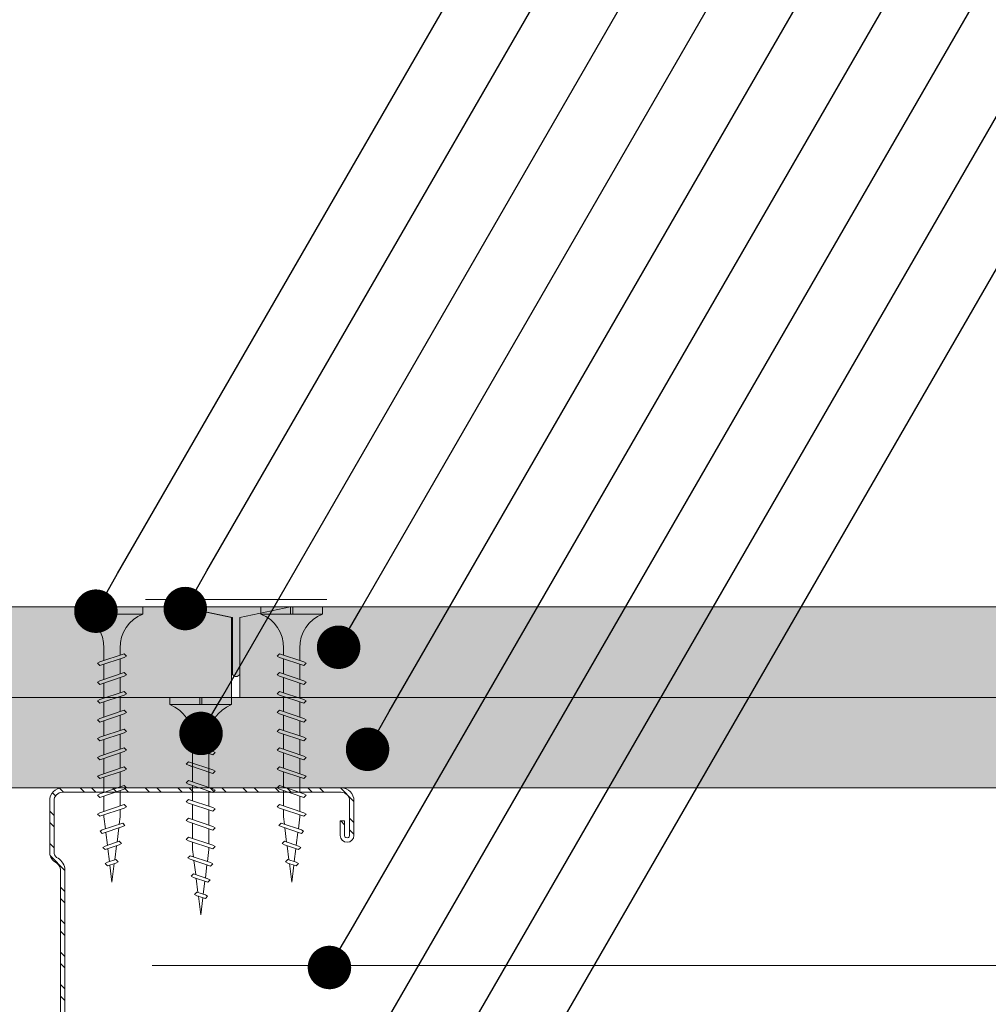
# Model space of a CAD drawing. Units: millimetres. Extents: x 305 to 19507, y 183 to 3014.
# Drawn here: x 4305 to 4439, y 782 to 918 of the extents above; entities that cross this region are included whole.
import ezdxf
from ezdxf import colors
from ezdxf.entities.mleader import LeaderData, LeaderLine
from ezdxf.math import Vec2, Vec3

# ---------------------------------------------------------------- set-up
doc = ezdxf.new("R2010")
doc.units = ezdxf.units.MM
doc.linetypes.add('DASHED2', pattern=[0.375, 0.25, -0.125])
for name, color, linetype, lineweight in [('DLS_AlçıLevha', 7, 'Continuous', 13), ('DLS_DerzBandı', 7, 'Continuous', 0), ('DLS_DERZTEK', 32, 'Continuous', 0), ('DLS_Hatch_BOARDEX', 30, 'Continuous', 0), ('DLS_Hatch_COREX', 82, 'Continuous', 0), ('DLS_Insulation', 44, 'BATTING', 0), ('DLS_Kesik', 151, 'DASHED2', 5), ('DLS_Multileader', 9, 'Continuous', 0), ('DLS_Profil_C', 130, 'Continuous', 0), ('DLS_Vida', 251, 'Continuous', 0)]:
    doc.layers.add(name, color=color, linetype=linetype, lineweight=lineweight)
doc.styles.get("Standard").update_dxf_attribs({"font": 'arial.ttf'})
doc.linetypes.add('BATTING', pattern='A,0.00254,-2.54,[134,ltypeshp.shx,S=2.54,R=0,X=-2.54,Y=0],-5.08,[134,ltypeshp.shx,S=2.54,R=180,X=2.54,Y=0],-2.54', length=10.16254)

# ---------------------------------------------------------------- blocks, each defined once
blk = doc.blocks.new('*U32')
at = {"layer": 'DLS_Hatch_COREX'}
h = blk.add_hatch(dxfattribs=at)
h.set_pattern_fill('AR-SAND', color=256, scale=0.015, style=0)
h.set_pattern_definition([(37.50000000000001, (-36.48229853623352, 0), (-0.02400046943976069, 0.7341198559940135), [0, -0.5791200000000001, 0, -0.6476999999999999, 0, -0.6191249999999999]), (7.499999999999999, (-36.48229853623352, 0), (0.674284924707004, 1.075237650852531), [0, -0.31242, 0, -0.52197, 0, -0.200025]), (327.5, (-36.95092853623352, 0), (1.186488555362187, 0.002155777017818643), [0, -0.1905, 0, -0.6858, 0, -0.89535]), (317.5, (-36.95092853623352, 0), (1.145334678708446, 0.3343939848858244), [0, -0.09524999999999999, 0, -0.4495799999999999, 0, -0.51435])])
h.paths.add_polyline_path([(43.72978810762281, 1.25), (-25.17732218481407, 1.25), (-25.87732218481407, 1.1), (-25.87732218481407, 0), (44.42978810762281, 0), (44.42978810762281, 1.1)])
at = {"layer": 'DLS_AlçıLevha'}
blk.add_lwpolyline([(43.72978810762281, 1.25), (-25.17732218481407, 1.25), (-25.87732218481407, 1.1), (-25.87732218481407, 0), (44.42978810762281, 0), (44.42978810762281, 1.1)], close=True, dxfattribs=at)
blk = doc.blocks.new('*U33')
at = {"layer": 'DLS_Hatch_BOARDEX'}
h = blk.add_hatch(dxfattribs=at)
h.set_pattern_fill('AR-SAND', color=256, scale=0.01, style=0)
h.set_pattern_definition([(37.50000000000001, (-5.574922954854991, 0), (-0.01600031295984046, 0.4894132373293424), [0, -0.38608, 0, -0.4318, 0, -0.41275]), (7.499999999999999, (-5.574922954854991, 0), (0.4495232831380027, 0.7168251005683542), [0, -0.20828, 0, -0.34798, 0, -0.13335]), (327.5, (-5.887342954854994, 0), (0.790992370241458, 0.001437184678545762), [0, -0.127, 0, -0.4572, 0, -0.5969]), (317.5, (-5.887342954854994, 0), (0.7635564524722972, 0.2229293232572163), [0, -0.0635, 0, -0.29972, 0, -0.3429])])
h.paths.add_polyline_path([(77.17593110848868, 1.25), (-27.71608960430141, 1.25), (-28.41608960430141, 1.1), (-28.41608960430141, 0), (77.87593110848869, 0), (77.87593110848869, 1.1)])
at = {"layer": 'DLS_AlçıLevha'}
blk.add_lwpolyline([(77.17593110848868, 1.25), (-27.71608960430141, 1.25), (-28.41608960430141, 1.1), (-28.41608960430141, 0), (77.87593110848869, 0), (77.87593110848869, 1.1)], close=True, dxfattribs=at)
blk = doc.blocks.new('*U34')
at = {"layer": 'DLS_Hatch_COREX'}
h = blk.add_hatch(dxfattribs=at)
h.set_pattern_fill('AR-SAND', color=256, scale=0.015, style=0)
h.set_pattern_definition([(37.50000000000001, (-32.87645868586078, 0), (-0.02400046943976069, 0.7341198559940135), [0, -0.5791200000000001, 0, -0.6476999999999999, 0, -0.6191249999999999]), (7.499999999999999, (-32.87645868586078, 0), (0.674284924707004, 1.075237650852531), [0, -0.31242, 0, -0.52197, 0, -0.200025]), (327.5, (-33.34508868586078, 0), (1.186488555362187, 0.002155777017818643), [0, -0.1905, 0, -0.6858, 0, -0.89535]), (317.5, (-33.34508868586078, 0), (1.145334678708446, 0.3343939848858244), [0, -0.09524999999999999, 0, -0.4495799999999999, 0, -0.51435])])
h.paths.add_polyline_path([(43.72978810762281, 1.25), (-21.57148233444133, 1.25), (-22.27148233444133, 1.1), (-22.27148233444133, 0), (44.42978810762281, 0), (44.42978810762281, 1.1)])
at = {"layer": 'DLS_AlçıLevha'}
blk.add_lwpolyline([(43.72978810762281, 1.25), (-21.57148233444133, 1.25), (-22.27148233444133, 1.1), (-22.27148233444133, 0), (44.42978810762281, 0), (44.42978810762281, 1.1)], close=True, dxfattribs=at)
blk = doc.blocks.new('DLS_DerzDolguAlci_DERZTEK')
at = {"layer": 'DLS_DERZTEK'}
h = blk.add_hatch(color=256, dxfattribs=at)
edge = h.paths.add_edge_path()
edge.add_line((-0.7000000000010971, 0.06569800904167522), (-1.094235813070554e-12, -0.08430199095833402))
edge.add_line((-1.094235813070554e-12, -0.08430199095833402), (-1.500000000001094, -0.08430199095833402))
edge.add_line((-1.500000000001094, -0.08430199095833402), (-0.8000000000010914, 0.06569800904166812))
edge.add_line((-0.8000000000010914, 0.06569800904166812), (-0.8000000000010914, 0.8500914752125937))
edge.add_arc((-0.7500000000001563, 0.8178157437705948), 0.05951237552147903, 32.842834317243614, 147.1571656838038, ccw=False)
edge.add_line((-0.6999999999998181, 0.8500914752135031), (-0.7000000000010971, 0.06569800904167522))
at = {"layer": 'DLS_DerzBandı'}
blk.add_line((0.4999999999989058, -0.1843019909583354), (-2.000000000001094, -0.1843019909583354), dxfattribs=at)
at = {"layer": 'DLS_DERZTEK'}
blk.add_lwpolyline([(-0.7000000000010971, 0.06569800904167522), (-1.094235813070554e-12, -0.08430199095833402), (-1.500000000001094, -0.08430199095833402), (-0.8000000000010914, 0.06569800904166812), (-0.8000000000010914, 0.8500914752125937, -0.5447328815735041), (-0.6999999999998181, 0.8500914752135031)], format="xyb", close=True, dxfattribs=at)
blk = doc.blocks.new('DLS_Profil_Boardex_DC50')
h = blk.add_hatch()
h.set_pattern_fill('STEEL', color=256, scale=0.1)
h.set_pattern_definition([(44.99999999999999, (-138.2552513675889, 426.2173316168163), (-0.2245064030267289, 0.2245064030267289), []), (44.99999999999999, (-138.2552513675889, 426.3760816168162), (-0.2245064030267289, 0.2245064030267289), [])])
edge = h.paths.add_edge_path()
edge.add_line((1.995000000000061, -3.889999999999695), (1.795000000000016, -3.88999999999924))
edge.add_arc((1.795000000000016, -3.98499999999904), 0.0949999999997998, 89.99999999999999, 270)
edge.add_line((1.795000000000016, -4.07999999999884), (2.274999999999579, -4.079999999999636))
edge.add_arc((2.274999999999352, -3.904999999999021), 0.1750000000006137, -89.99999999994046, 2.604238173182328e-11)
edge.add_line((2.449999999999932, -3.904999999998942), (2.449999999999251, -0.05499999999949257))
edge.add_arc((2.275000000000034, -0.05499999999885574), 0.1749999999992267, -2.084535538231189e-10, 89.99999999994046)
edge.add_line((2.275000000000205, 0.1200000000004025), (1.567132034355951, 0.120000000000971))
edge.add_arc((1.562419144027331, -0.03495025777213101), 0.155021913674165, 88.25785702401515, 146.8130254596662)
edge.add_arc((1.297276078859682, 0.1179664265189473), 0.1515502080657807, -77.51496707334587, -26.6862427302255, ccw=False)
edge.add_line((1.330038896017186, -0.02999999999965297), (-1.326445472056318, -0.02999999999982291))
edge.add_arc((-1.2655273653466, 0.154517001574348), 0.1943129938913376, 208.6108948453477, 251.7294108308437, ccw=False)
edge.add_arc((-1.567478270800905, -0.05667929499778523), 0.1766796342559115, 41.9677419490455, 89.88771824332794)
edge.add_line((-1.567132034356064, 0.1200000000006298), (-2.274999999999863, 0.1200000000008574))
edge.add_arc((-2.27499999999992, -0.05499999999925365), 0.1750000000001135, 89.9999999999851, 180.0000000000409)
edge.add_line((-2.450000000000045, -0.05499999999938154), (-2.450000000000728, -5.004999999999773))
edge.add_arc((-2.275000000001057, -5.004999999999683), 0.174999999999636, 180.0000000000298, 270.0000000004019)
edge.add_line((-2.274999999999864, -5.179999999999325), (-1.795000000000073, -5.179999999999325))
edge.add_arc((-1.795000000000073, -5.084999999999532), 0.0949999999997998, -90.00000000000001, 89.99999999999999)
edge.add_line((-1.795000000000073, -4.989999999999732), (-1.994999999999981, -4.990000000000187))
edge.add_line((-1.994999999999948, -4.990000000000187), (-1.994999999999948, -5.050000000000189))
edge.add_line((-1.994999999999948, -5.050000000000189), (-1.794999999999902, -5.049999999999734))
edge.add_arc((-1.795000000000016, -5.084999999999496), 0.03499999999976349, -90.00000000007452, 89.99999999985113, ccw=False)
edge.add_line((-1.795000000000073, -5.119999999999273), (-2.274999999999863, -5.119999999999273))
edge.add_arc((-2.275000000000887, -5.004999999999434), 0.1149999999998384, -179.99999999983015, -89.99999999947892, ccw=False)
edge.add_line((-2.390000000000725, -5.004999999999775), (-2.390000000000042, -0.05499999999938332))
edge.add_arc((-2.274999999999864, -0.05499999999925365), 0.1150000000001909, 90, 180.0000000000623, ccw=False)
edge.add_line((-2.274999999999864, 0.06000000000091177), (-1.567132034356065, 0.06000000000057055))
edge.add_arc((-1.565242207828021, -0.04541114712123573), 0.1054280863045614, 32.901974656404775, 91.02709711729591, ccw=False)
edge.add_arc((-1.322515040536416, 0.0771072095781733), 0.1674458151780694, 202.9342840980895, 266.3556442756152)
edge.add_line((-1.333158420060784, -0.08999999999983999), (1.343578643762779, -0.08999999999967005))
edge.add_arc((1.303256619696413, 0.1146465706775004), 0.2085811221437108, -78.8536465950941, -24.85302626493938)
edge.add_arc((1.567879971416119, -0.04249824522421619), 0.1025009740640076, 90.41808399927368, 137.3244829006106, ccw=False)
edge.add_line((1.567132034356234, 0.06000000000091177), (2.27500000000017, 0.06000000000040002))
edge.add_arc((2.275000000000034, -0.05499999999887706), 0.1149999999992814, -2.2089352569309995e-10, 89.99999999993202, ccw=False)
edge.add_line((2.389999999999304, -0.0549999999993247), (2.38999999999994, -3.904999999998945))
edge.add_arc((2.274999999999352, -3.904999999999013), 0.1150000000006001, -89.99999999993202, 3.399236447876319e-11, ccw=False)
edge.add_line((2.274999999999523, -4.019999999999634), (1.795000000000142, -4.019999999998781))
edge.add_arc((1.795000000000016, -3.98499999999904), 0.03499999999974075, -269.99999999992565, -89.99999999985113, ccw=False)
edge.add_line((1.795000000000016, -3.949999999999299), (1.994999999999925, -3.949999999999754))
edge.add_line((1.994999999999891, -3.949999999999754), (1.995000000000027, -3.889999999999695))
blk.add_lwpolyline([(1.995000000000061, -3.889999999999695), (1.795000000000016, -3.88999999999924, 0.9999999999999999), (1.795000000000016, -4.07999999999884), (2.274999999999523, -4.079999999999636, 0.4142135623728666), (2.449999999999932, -3.904999999998942), (2.44999999999925, -0.05499999999949523, 0.4142135623738182), (2.275000000000205, 0.1200000000004025), (1.567132034356007, 0.1200000000009709, 0.2612036048805514), (1.43268304485764, 0.04990454934821997, -0.2254914356264583), (1.330038896017186, -0.02999999999965297), (-1.326445472056321, -0.0299999999998235, -0.1903917481613162), (-1.436113175716116, 0.06146851477523541, 0.2121916438823401), (-1.567132034356064, 0.1200000000006298), (-2.274999999999864, 0.1200000000008572, 0.4142135623733994), (-2.450000000000045, -0.05499999999938154), (-2.450000000000728, -5.004999999999775, 0.4142135623749977), (-2.274999999999864, -5.179999999999325), (-1.795000000000073, -5.179999999999325, 0.9999999999999999), (-1.795000000000073, -4.989999999999732), (-1.994999999999948, -4.990000000000187), (-1.994999999999948, -5.050000000000189), (-1.794999999999902, -5.049999999999734, -1), (-1.795000000000073, -5.119999999999273), (-2.274999999999864, -5.119999999999273, -0.4142135623748208), (-2.390000000000725, -5.004999999999775), (-2.390000000000043, -0.05499999999938154, -0.414213562373431), (-2.274999999999864, 0.06000000000091177), (-1.567132034356064, 0.06000000000057071, -0.2592001311781363), (-1.47672466596407, 0.01185774639181858, 0.2840149683790776), (-1.333158420060784, -0.08999999999983999), (1.343578643762783, -0.08999999999966946, 0.240081621791175), (1.49252081344622, 0.02698158633963033, -0.2075742538808754), (1.567132034356234, 0.06000000000091177), (2.275000000000205, 0.06000000000040018, -0.4142135623738364), (2.389999999999304, -0.0549999999993247), (2.389999999999986, -3.904999999998942, -0.4142135623728518), (2.274999999999523, -4.019999999999634), (1.79500000000013, -4.019999999998781, -1), (1.795000000000016, -3.949999999999299), (1.994999999999891, -3.949999999999754)], format="xyb", close=True)
blk = doc.blocks.new('DLS_Vida_Borazan_38')
for p, q in [((0, -0.4105452345092999), (0, 0)), ((0, 0), (0.1000000000001364, -4.547473508864641e-13)), ((0.1000000000003638, -0.8499999999994543), (0.1000000000001364, -4.547473508864641e-13)), ((0.6480739251633167, -0.5935000251633937), (0.7613870605432567, -0.2565005147512238)), ((0.6977603000002546, -0.5934999999999491), (0.8110736000005545, -0.2565000999993572)), ((0.7795737267952063, -0.2250002267937816), (0.7613870605432567, -0.2565005147512238)), ((0.7795737267952063, -0.2250002267937816), (0.8110736000005545, -0.2565000999993572)), ((0.9080727999998999, -0.5934999999994943), (1.021386180515265, -0.2564999605433513)), ((0.9577591999998276, -0.5935000000008586), (1.071072499999445, -0.2565000999979929)), ((1.039572626795234, -0.2250001267943844), (1.021386180515265, -0.2564999605433513)), ((1.039572626795234, -0.2250001267943844), (1.071072499999445, -0.2565000999979929)), ((1.168072725162801, -0.593500025162939), (1.281385860543651, -0.2565005147507691)), ((1.217759099999512, -0.5935000000008586), (1.331072400000266, -0.2565000999989024)), ((1.299572526795146, -0.2250002267942364), (1.281385860543651, -0.2565005147507691)), ((1.299572526795146, -0.2250002267942364), (1.331072400000266, -0.2565000999989024)), ((1.428071600001203, -0.5935000000008586), (1.541384980514522, -0.2564999605447156)), ((1.477757999999994, -0.5935000000004038), (1.59107129999984, -0.2565000999979929)), ((1.559571426795173, -0.2250001267939297), (1.541384980514522, -0.2564999605447156)), ((1.559571426795173, -0.2250001267939297), (1.59107129999984, -0.2565000999979929)), ((1.688071525162286, -0.5935000251620295), (1.801384660543818, -0.2565005147507691)), ((1.737757899999679, -0.5935000000004038), (1.851071200000661, -0.2565000999993572)), ((1.819571326795085, -0.2250002267937816), (1.801384660543818, -0.2565005147507691)), ((1.819571326795085, -0.2250002267937816), (1.851071200000661, -0.2565000999993572)), ((1.948070400000006, -0.5934999999994943), (2.061383780515143, -0.2564999605438061)), ((1.997756799999934, -0.5935000000004038), (2.111070100000006, -0.2565000999989024)), ((2.079570299999887, -0.2249999999994543), (2.061383780515143, -0.2564999605438061)), ((2.079570200000035, -0.2250000999993063), (2.111070100000006, -0.2565000999989024)), ((2.20807032516268, -0.5935000251624842), (2.32138346054353, -0.2565005147507691)), ((2.257756699999845, -0.5934999999999491), (2.37106999999969, -0.2565000999984477)), ((2.339570126795024, -0.2250002267937816), (2.32138346054353, -0.2565005147507691)), ((2.339570126795024, -0.2250002267937816), (2.37106999999969, -0.2565000999984477)), ((2.468069200000627, -0.5935001000007105), (2.581382658940811, -0.2564999247065316)), ((2.517753762772372, -0.5935031821777557), (2.631068300653624, -0.2564995006532627)), ((2.599569099999826, -0.2250000999993063), (2.581382658940811, -0.2564999247065316)), ((2.599568900000122, -0.2250000999993063), (2.631068300653624, -0.2564995006532627)), ((2.728067625816493, -0.593499425817754), (2.84137944280701, -0.2565039363653341)), ((2.777754680516182, -0.5934997605404533), (2.891067899999143, -0.2565000999984477)), ((2.859568126795011, -0.2250002267946911), (2.84137944280701, -0.2565039363653341)), ((2.859568126795011, -0.2250002267946911), (2.891067899999143, -0.2565000999984477)), ((3.097130000001016, -0.2600519999978133), (3.078945004028355, -0.291549221751211)), ((3.097130000001016, -0.2600519999978133), (3.128629650980884, -0.2915517509763959)), ((0.5500010498685697, -0.3125), (0.742557723831851, -0.3125)), ((0.5712418442249145, -0.3125), (0.742557723831851, -0.3125)), ((0.7922441182449802, -0.3125), (1.002556646281164, -0.3125)), ((1.051323200000297, -0.3125), (1.262042800000017, -0.3125)), ((1.052243018243416, -0.3125000000004547), (1.262556523831563, -0.3125)), ((1.312242918244465, -0.3125000000004547), (1.522555446280876, -0.3125000000009095)), ((1.571322000000237, -0.3125), (1.782041599999957, -0.3125)), ((1.572241818244038, -0.3125000000004547), (1.78255532383173, -0.3125000000004547)), ((1.832241718244632, -0.3125), (2.04255424628127, -0.3124999999995453)), ((2.092240618244205, -0.3125), (2.302554123831669, -0.3125)), ((2.352240518243661, -0.3125), (2.562553107214626, -0.3125)), ((2.612238622960376, -0.3125), (2.822551250996185, -0.3125)), ((2.872238418243342, -0.3125), (2.900002600003745, -0.3125)), ((3.064966993065354, -0.3331205616900661), (2.900002600003745, -0.3125)), ((2.984537425816143, -0.5723223258155485), (3.078945004028355, -0.291549221751211)), ((3.034221204942924, -0.5723275411901341), (3.128629650980884, -0.2915517509763959)), ((3.29085367827247, -0.3613564226607195), (3.112648448271557, -0.3390807063565262)), ((3.235731274835871, -0.5252933748370197), (3.301868866451287, -0.3285966686389656)), ((3.285418341059994, -0.5252937752907201), (3.351556872879428, -0.3285939728793892)), ((3.320057599999927, -0.2970926999996664), (3.301868866451287, -0.3285966686389656)), ((3.320056500000192, -0.2970934999993915), (3.351556872879428, -0.3285939728793892)), ((3.51674196842032, -0.3895924210914927), (3.338536689271677, -0.3673167487331739)), ((3.48692672451034, -0.4782644245101437), (3.526116303691197, -0.3617126864264719)), ((3.544303300000138, -0.3302118999999948), (3.526116303691197, -0.3617126864264719)), ((3.536611423817249, -0.4782669032224476), (3.575801873531418, -0.3617122735304292)), ((3.544301999999789, -0.3302123999992546), (3.575801873531418, -0.3617122735304292)), ((3.800000000000182, -0.4249999999988177), (3.564423363992091, -0.3955526090066996)), ((0, -0.4105452345092999), (0.09999999999990905, -0.4105452345088452)), ((0.09999999999990905, -0.4105452345088452), (0, -0.4105452345088452)), ((0, -0.4105452345088452), (0.09999999999990905, -0.4105452345088452)), ((0.09999999999990905, -0.4394547654887901), (0, -0.4394547654887901)), ((0, -0.4394547654887901), (0.09999999999990905, -0.4394547654887901)), ((4.547473508864641e-13, -0.8499999999989996), (0, -0.4394547654887901)), ((0.5500010498685697, -0.5374998999996023), (0.6669034770407052, -0.5374998999996023)), ((0.5700332700766921, -0.5374999627429133), (0.6669034772523901, -0.537499899370232)), ((0.7165898490040945, -0.5374999000000571), (0.9269023545909931, -0.5374998999996023)), ((0.9758820000001833, -0.5374998999996023), (1.185939800000142, -0.5374998999996023)), ((0.9765887490038949, -0.5374998999991476), (1.18690227704019, -0.5374998999996023)), ((1.236588649003806, -0.5374998999996023), (1.446901154592069, -0.5374999000005118)), ((1.495880800000123, -0.5374998999996023), (1.705938600000081, -0.5374998999996023)), ((1.496587549003834, -0.5374999000000571), (1.706901077039674, -0.5374998999996023)), ((1.756587449003746, -0.5374998999996023), (1.966899954591099, -0.5374998999996023)), ((2.016586349004228, -0.5374998999991476), (2.226899877040069, -0.5374998999996023)), ((2.276586249003685, -0.5374998999996023), (2.486898793658384, -0.5374999000000571)), ((2.536584376168321, -0.5374999000000571), (2.746896981756208, -0.5374998999996023)), ((2.796584149003593, -0.5374998999996023), (2.900003299997024, -0.5374999000000571)), ((2.900003299997024, -0.5374999000000571), (3.000468753808036, -0.5249417182744764)), ((3.052334180992148, -0.5184585773758954), (3.246176652176473, -0.4942282684778547)), ((3.267231716986544, -0.5567937169862489), (3.235731274835871, -0.5252933748370197)), ((3.267231716986544, -0.5567937169862489), (3.285418341059994, -0.5252937752907201)), ((3.298043846732298, -0.4877447943445077), (3.491886248217952, -0.4635145568086045)), ((3.518426426795031, -0.5097641267939252), (3.48692672451034, -0.4782644245101437)), ((3.518426426795031, -0.5097641267939252), (3.536611423817249, -0.4782669032224476)), ((3.543751705744853, -0.4570312980672497), (3.800000000000182, -0.4249999999988177)), ((0.6795738366026853, -0.6249999366023076), (0.6480739251633167, -0.5935000251633937)), ((0.6795738366026853, -0.6249999366023076), (0.6977603000002546, -0.5934999999999491)), ((0.9395727366027131, -0.6249999366023076), (0.9080727999998999, -0.5934999999994943)), ((0.9395727366027131, -0.6249999366023076), (0.9577591999998276, -0.5935000000008586)), ((1.199572636602625, -0.6249999366023076), (1.168072725162801, -0.593500025162939)), ((1.199572636602625, -0.6249999366023076), (1.217759099999512, -0.5935000000008586)), ((1.459571536602425, -0.6249999366032171), (1.428071600001203, -0.5935000000008586)), ((1.459571536602425, -0.6249999366032171), (1.477757999999994, -0.5935000000004038)), ((1.719571436602564, -0.6249999366023076), (1.688071525162286, -0.5935000251620295)), ((1.719571436602564, -0.6249999366023076), (1.737757899999679, -0.5935000000004038)), ((1.979570336602592, -0.6249999366027623), (1.948070400000006, -0.5934999999994943)), ((1.979570336602592, -0.6249999366027623), (1.997756799999934, -0.5935000000004038)), ((2.239570236602503, -0.6249999366023076), (2.20807032516268, -0.5935000251624842)), ((2.239570236602503, -0.6249999366023076), (2.257756699999845, -0.5934999999999491)), ((2.499569100000144, -0.6249999999995453), (2.468069200000627, -0.5935001000007105)), ((2.499569100000144, -0.6249999999995453), (2.517753762772372, -0.5935031821777557)), ((2.75956817320457, -0.6249998732055246), (2.728067625816493, -0.593499425817754)), ((2.75956817320457, -0.6249998732055246), (2.777754680516182, -0.5934997605404533)), ((3.016037609807427, -0.6038225098072871), (2.984537425816143, -0.5723223258155485)), ((3.016037609807427, -0.6038225098072871), (3.034221204942924, -0.5723275411901341)), ((4.547473508864641e-13, -0.8499999999989996), (0.1000000000003638, -0.8499999999994543))]:
    blk.add_line(p, q)
for centre, radius, start, end in [((0.5606208186507047, 0.183043972467658), 0.495657779552811, 201.672148758698, 271.2278361075067), ((0.5600174895955661, -1.032175180438117), 0.4947766032275939, 88.84008025687159, 158.3955455288513)]:
    blk.add_arc(centre, radius, start, end)
blk = doc.blocks.new('DLS_Vida_BoardeXBorazan_30')
for p, q in [((0, 0), (0.09999999999990905, 4.547473508864641e-13)), ((0, 0), (0.09999999999990905, 4.547473508864641e-13)), ((0, 0), (0, -0.4105452345092999)), ((0.09999999999990905, 4.547473508864641e-13), (0.09999999999968168, -0.8499999999994401)), ((0.6595723963437194, -0.224999943668081), (0.6280724597409062, -0.2564998802704395)), ((0.6280724597409062, -0.2564998802704395), (0.6595725361119094, -0.2250001857537427)), ((0.6469020143317721, -0.3124999802698767), (0.6280724597409062, -0.2564998802704395)), ((0.6280724597409062, -0.2564998802704395), (0.7413858402564983, -0.5934999197261135)), ((0.6595723963437194, -0.224999943668081), (0.6777588597419708, -0.2564998802718037)), ((0.6595725361119094, -0.2250001857537427), (0.6777588597419708, -0.2564998802718037)), ((0.6777588597419708, -0.2564998802718037), (0.696588408745356, -0.3124999802703314)), ((0.6777588597419708, -0.2564998802718037), (0.7910721597413612, -0.5934997802705624)), ((0.9195705525418845, -0.2250000633976015), (0.8880706159390712, -0.25649999999996)), ((0.8880706159390712, -0.25649999999996), (0.9195706923100744, -0.2250003054832632)), ((0.9069001705299371, -0.3125000999993972), (0.8880706159390712, -0.25649999999996)), ((0.8880706159390712, -0.25649999999996), (1.001383996454663, -0.593500039455634)), ((0.9195705525418845, -0.2250000633976015), (0.9377570159401358, -0.2565000000013242)), ((0.9195706923100744, -0.2250003054832632), (0.9377570159401358, -0.2565000000013242)), ((0.9377570159401358, -0.2565000000013242), (0.956586564943521, -0.312500099999852)), ((0.9377570159401358, -0.2565000000013242), (1.051070315939526, -0.5934999000000829)), ((1.17957033660241, -0.2250000633976015), (1.148070399999597, -0.25649999999996)), ((1.148070399999597, -0.25649999999996), (1.1795704763706, -0.2250003054832632)), ((1.166899954590463, -0.3125000999993972), (1.148070399999597, -0.25649999999996)), ((1.148070399999597, -0.25649999999996), (1.261383780515189, -0.593500039455634)), ((1.17957033660241, -0.2250000633976015), (1.197756800000661, -0.2565000000013242)), ((1.1795704763706, -0.2250003054832632), (1.197756800000661, -0.2565000000013242)), ((1.197756800000661, -0.2565000000013242), (1.216586349004046, -0.312500099999852)), ((1.197756800000661, -0.2565000000013242), (1.311070100000052, -0.5934999000000829)), ((1.408070325162953, -0.2564999748365153), (1.439570299999787, -0.2249999999994543)), ((1.439570236602094, -0.2250000633971467), (1.408070325162953, -0.2564999748365153)), ((1.426899877039887, -0.3125000999989425), (1.408070325162953, -0.2564999748365153)), ((1.408070325162953, -0.2564999748365153), (1.521383460542438, -0.593499485246852)), ((1.439570236602094, -0.2250000633971467), (1.457756699999891, -0.25649999999996)), ((1.439570299999787, -0.2249999999994543), (1.457756699999891, -0.25649999999996)), ((1.457756699999891, -0.25649999999996), (1.476586249003503, -0.3125000999993972)), ((1.457756699999891, -0.25649999999996), (1.571069999999054, -0.5934999000000829)), ((1.668069199999536, -0.2564998999996533), (1.699569099999735, -0.2249999999994543)), ((1.699569099999735, -0.2249999999994543), (1.668069199999536, -0.2564998999996533)), ((1.686898793657292, -0.312500099999852), (1.668069199999536, -0.2564998999996533)), ((1.668069199999536, -0.2564998999996533), (1.781382658940402, -0.5935000752929085)), ((1.699569099999735, -0.2249999999994543), (1.7177537627731, -0.2564968178239724)), ((1.699569099999735, -0.2249999999994543), (1.7177537627731, -0.2564968178239724)), ((1.7177537627731, -0.2564968178239724), (1.736584376168139, -0.312500099999852)), ((1.7177537627731, -0.2564968178239724), (1.831068300652532, -0.5935004993470869)), ((1.959568173204389, -0.2250001267948392), (1.928067625815402, -0.2565005741826099)), ((1.928067625815402, -0.2565005741826099), (1.959567199999128, -0.2250010999969163)), ((1.946896981755344, -0.312500099999852), (1.928067625815402, -0.2565005741826099)), ((1.928067625815402, -0.2565005741826099), (2.041379442807283, -0.5934960636345608)), ((1.959567199999128, -0.2250010999969163), (1.977754680516227, -0.256500239459001)), ((1.959568173204389, -0.2250001267948392), (1.977754680516227, -0.256500239459001)), ((1.977754680516227, -0.256500239459001), (1.996584149003866, -0.312500099999852)), ((1.977754680516227, -0.256500239459001), (2.091067900000098, -0.5934999000000829)), ((2.184537425815961, -0.2776776741839058), (2.216036316406644, -0.2461752499521026)), ((2.216037609807245, -0.2461774901921672), (2.184537425815961, -0.2776776741839058)), ((2.216036316406644, -0.2461752499521026), (2.234221204943424, -0.277672458811594)), ((2.216037609807245, -0.2461774901921672), (2.234221204943424, -0.277672458811594)), ((0.5580635999995138, -0.3125660999999127), (1.166899954590463, -0.3125000999993972)), ((0.5661215176851329, -0.312500099999852), (1.166899954590463, -0.3125000999993972)), ((1.216586349004046, -0.312500099999852), (1.426899877039887, -0.3125000999989425)), ((1.216586349004046, -0.312500099999852), (1.426899877039887, -0.3125000999989425)), ((1.476586249003503, -0.3125000999993972), (1.686898793657292, -0.312500099999852)), ((1.476586249003503, -0.3125000999993972), (1.686898793657519, -0.312500099999852)), ((1.736584376168139, -0.312500099999852), (1.946896981755344, -0.312500099999852)), ((1.736584376168139, -0.312500099999852), (1.946896981755344, -0.312500099999852)), ((1.996584149003866, -0.312500099999852), (2.10000419999983, -0.312500099999852)), ((1.996584149003866, -0.312500099999852), (2.10000419999983, -0.312500099999852)), ((2.100001699999666, -0.3124998999996933), (2.200468753807854, -0.3250582817254326)), ((2.10000419999983, -0.312500099999852), (2.200468753807854, -0.3250582817254326)), ((2.200468753807854, -0.3250582817254326), (2.184537425815961, -0.2776776741839058)), ((2.184537425815961, -0.2776776741839058), (2.278945004027037, -0.5584507782464243)), ((2.234221204943424, -0.277672458811594), (2.252334180992193, -0.3315414226244684)), ((2.234221204943424, -0.277672458811594), (2.32862965098002, -0.5584482490235132)), ((2.252334180992193, -0.3315414226244684), (2.446176652176746, -0.3557717315215996)), ((2.252334180992193, -0.3315414226244684), (2.446176652176746, -0.3557717315215996)), ((2.435731299999816, -0.3247066999997514), (2.501868866448831, -0.5214033313563959)), ((2.467231799999809, -0.293206199999986), (2.435731499999747, -0.3247063999997408)), ((2.435731499999747, -0.3247063999997408), (2.467231516902302, -0.2932064830961281)), ((2.446176652176746, -0.3557717315215996), (2.435731499999747, -0.3247063999997408)), ((2.467231516902302, -0.2932064830961281), (2.485418341059358, -0.324706224709189)), ((2.467231899999661, -0.2932065999993938), (2.485418341059358, -0.324706224709189)), ((2.485418341059358, -0.324706224709189), (2.498043846731889, -0.3622552056554014)), ((2.485418341059358, -0.324706224709189), (2.551557199999934, -0.5214069999997264)), ((2.498043846731889, -0.3622552056554014), (2.691886248217543, -0.3864854431908498)), ((2.498043846731889, -0.3622552056554014), (2.691886248217543, -0.3864854431908498)), ((2.718426399999771, -0.3402358999996977), (2.686926199999789, -0.3717360999999073)), ((2.686926199999789, -0.3717360999999073), (2.718426824146263, -0.3402365614365408)), ((2.691886248217543, -0.3864854431908498), (2.686926199999789, -0.3717360999999073)), ((2.68692679999981, -0.371735799999442), (2.726116399999682, -0.4882875999996941)), ((2.718426499999623, -0.3402360000000044), (2.736613099999886, -0.3717360000000554)), ((2.718426824146263, -0.3402365614365408), (2.736611423817067, -0.371733096776552)), ((2.736611423817067, -0.371733096776552), (2.743751705744671, -0.3929687019317498)), ((2.736612399999785, -0.3717360000000554), (2.775802099999737, -0.4882883999998739)), ((2.743751705744671, -0.3929687019317498), (2.999999999999773, -0.4249999999997272)), ((2.743751705744671, -0.3929687019317498), (2.999999999999773, -0.4249999999997272)), ((0, -0.4105452345092999), (0.0999999999994543, -0.4105452345092999)), ((0.0999999999994543, -0.4105452345092999), (-4.547473508864641e-13, -0.4105452345092999)), ((-4.547473508864641e-13, -0.4105452345092999), (0.0999999999994543, -0.4105452345092999)), ((0, -0.4394547654887901), (-4.547473508864641e-13, -0.8499999999994401)), ((0.0999999999994543, -0.4394547654892449), (0, -0.4394547654887901)), ((-4.547473508864641e-13, -0.4394547654892449), (0.0999999999994543, -0.4394547654892449)), ((1.242554246281088, -0.5374999999994543), (0.5661276194050515, -0.5374999999994543)), ((0.5661276194050515, -0.5374999999994543), (1.242554246281088, -0.5374999999994543)), ((0.7413858402564983, -0.5934999197261135), (0.7225563060223976, -0.5374998802699338)), ((0.7722426779855596, -0.5374998802699338), (0.7910721597413612, -0.5934997802705624)), ((1.001383996454663, -0.593500039455634), (0.9825544622205626, -0.5374999999994543)), ((1.032240834183725, -0.5374999999994543), (1.051070315939526, -0.5934999000000829)), ((1.261383780515189, -0.593500039455634), (1.242554246281088, -0.5374999999994543)), ((1.29224061824425, -0.5374999999994543), (1.311070100000052, -0.5934999000000829)), ((1.502554123831032, -0.5374999999994543), (1.29224061824425, -0.5374999999994543)), ((1.29224061824425, -0.5374999999994543), (1.502554123831032, -0.5374999999994543)), ((1.521383460542438, -0.593499485246852), (1.502554123831032, -0.5374999999994543)), ((1.55224051824348, -0.5374999999994543), (1.571069999999054, -0.5934999000000829)), ((1.762553107214444, -0.5374999999994543), (1.55224051824348, -0.5374999999994543)), ((1.55224051824348, -0.5374999999994543), (1.762553107214444, -0.5374999999994543)), ((1.781382658940402, -0.5935000752929085), (1.762553107214444, -0.5374999999994543)), ((1.812238622959057, -0.5374999999994543), (1.831068300652532, -0.5935004993470869)), ((2.02255125099623, -0.5374999999994543), (1.812238622959057, -0.5374999999994543)), ((1.812238622959285, -0.5374999999994543), (2.022551250996003, -0.5374999999994543)), ((2.041379442807283, -0.5934960636345608), (2.02255125099623, -0.5374999999994543)), ((2.072238418244297, -0.5374999999994543), (2.091067900000098, -0.5934999000000829)), ((2.100002599998106, -0.5374999999994543), (2.072238418244297, -0.5374999999994543)), ((2.072238418244297, -0.5374999999994543), (2.100002599998106, -0.5374999999994543)), ((2.264966993064945, -0.5168794383093882), (2.100002599998106, -0.5374999999994543)), ((2.264966993065173, -0.5168794383093882), (2.100002599998106, -0.5374999999994543)), ((2.278945004027037, -0.5584507782464243), (2.264966993064945, -0.5168794383093882)), ((2.49085367827206, -0.4886435773396443), (2.31264844827092, -0.5109192936424733)), ((2.49085367827206, -0.4886435773396443), (2.31264844827092, -0.5109192936424733)), ((2.31264844827092, -0.5109192936424733), (2.32862965098002, -0.5584482490235132)), ((2.501868866448831, -0.5214033313563959), (2.49085367827206, -0.4886435773396443)), ((2.520057599999745, -0.5529072999997879), (2.501868866448831, -0.5214033313563959)), ((2.520057599999745, -0.5529072999997879), (2.501868866448831, -0.5214033313563959)), ((2.520056499999782, -0.5529064999996081), (2.551556699999765, -0.5214061999995465)), ((2.551556872878336, -0.5214060271209746), (2.520057599999745, -0.5529072999997879)), ((2.716741968420138, -0.4604075789079616), (2.538536689271041, -0.4826832512671899)), ((2.716741968420138, -0.4604075789079616), (2.538536689271041, -0.4826832512671899)), ((2.538536689271041, -0.4826832512671899), (2.551556872878336, -0.5214060271209746)), ((2.726116699999693, -0.4882879999995566), (2.716741968420138, -0.4604075789079616)), ((2.744303299999729, -0.5197880999994595), (2.726116699999693, -0.4882879999995566)), ((2.744303299999729, -0.5197880999994595), (2.726116699999693, -0.4882879999995566)), ((2.744301999999607, -0.519787599999745), (2.775802199999816, -0.4882873999995354)), ((2.775802199999816, -0.4882873999995354), (2.744303299999729, -0.5197880999994595)), ((2.999999999999773, -0.4249999999997272), (2.764423363992137, -0.4544473909936642)), ((2.999999999999773, -0.4249999999997272), (2.764423363992137, -0.4544473909936642)), ((2.764423363992137, -0.4544473909936642), (2.775802199999816, -0.4882873999995354)), ((0.7595723397412257, -0.6249997002705499), (0.7413858402564983, -0.5934999197261135)), ((0.759572286536013, -0.6249997534759899), (0.7413858402564983, -0.5934999197261135)), ((0.7910721597413612, -0.5934997802705624), (0.7595723397412257, -0.6249997002705499)), ((0.759572286536013, -0.6249997534759899), (0.7910721597413612, -0.5934997802705624)), ((1.019570495939391, -0.6249998200000704), (1.001383996454663, -0.593500039455634)), ((1.019570442734178, -0.6249998732055104), (1.001383996454663, -0.593500039455634)), ((1.019570442734178, -0.6249998732055104), (1.051070315939526, -0.5934999000000829)), ((1.051070315939526, -0.5934999000000829), (1.019570495939391, -0.6249998200000704)), ((1.279570279999916, -0.6249998200000704), (1.261383780515189, -0.593500039455634)), ((1.279570226794704, -0.6249998732055104), (1.261383780515189, -0.593500039455634)), ((1.279570226794704, -0.6249998732055104), (1.311070100000052, -0.5934999000000829)), ((1.311070100000052, -0.5934999000000829), (1.279570279999916, -0.6249998200000704)), ((1.539570139999569, -0.6249997599988859), (1.521383460542438, -0.593499485246852)), ((1.539570126794388, -0.6249997732042942), (1.521383460542438, -0.593499485246852)), ((1.571069999999054, -0.5934999000000829), (1.539570139999569, -0.6249997599988859)), ((1.539570126794388, -0.6249997732042942), (1.571069999999054, -0.5934999000000829)), ((1.799569026794416, -0.624999773204749), (1.781382658940402, -0.5935000752929085)), ((1.799569026794416, -0.624999773204749), (1.781382658940402, -0.5935000752929085)), ((1.831068300652532, -0.5935004993470869), (1.799569026794416, -0.624999773204749)), ((1.799569026794416, -0.624999773204749), (1.831068300652532, -0.5935004993470869)), ((2.059567040000275, -0.6250008600018049), (2.041379442807283, -0.5934960636345608)), ((2.059568126794602, -0.6249997732042942), (2.041379442807283, -0.5934960636345608)), ((2.091067900000098, -0.5934999000000829), (2.059567040000275, -0.6250008600018049)), ((2.059568126794602, -0.6249997732042942), (2.091067900000098, -0.5934999000000829)), ((2.297130199429375, -0.5899483454204386), (2.278945004027037, -0.5584507782464243)), ((2.297130000000607, -0.5899480000011721), (2.278945004027037, -0.5584507782464243)), ((2.297130000000607, -0.5899480000011721), (2.32862965098002, -0.5584482490235132)), ((2.32862965098002, -0.5584482490235132), (2.297130199429375, -0.5899483454204386)), ((-4.547473508864641e-13, -0.8499999999994401), (0.09999999999968168, -0.8499999999994401))]:
    blk.add_line(p, q)
for centre, start, end in [((0.5580635999995138, 0.1793615999999929), 201.3835635658135, 270.9385633776063), ((0.5580635999995138, -1.029361599999888), 89.06072584773281, 158.6164364341321)]:
    blk.add_arc(centre, 0.4919277000000001, start, end)
blk = doc.blocks.new('DLS_Set_Profil_Plan2')
at = {"layer": 'DLS_Profil_C', "xscale": 10.00000000000001, "yscale": 10.00000000000001, "zscale": 10.00000000000001, "rotation": 90}
blk.add_blockref('DLS_Profil_Boardex_DC50', (-49.74999999999511, 122.8999999999949), dxfattribs=at)
at = {"layer": 'DLS_Vida', "yscale": 10, "zscale": 10}
for name, p, xscale, rotation in [('DLS_Vida_Borazan_38', (-46.59945590846121, 172.3999999999953), -10, 90), ('DLS_Vida_Borazan_38', (-13.30054409154616, 172.3999999999953), 10, 270), ('DLS_Vida_BoardeXBorazan_30', (-34.34999999996739, 159.8999999999953), -10, 90)]:
    blk.add_blockref(name, p, dxfattribs=dict(at, xscale=xscale, rotation=rotation))
blk = doc.blocks.new('_Dot')
at = {"color": 0, "linetype": 'ByBlock', "lineweight": -2}
blk.add_line((-0.5, 0), (-1, 0), dxfattribs=at)
at = {"color": 0, "linetype": 'ByBlock', "const_width": 0.5}
blk.add_lwpolyline([(-0.25, 0, 1), (0.25, 0, 1)], format="xyb", close=True, dxfattribs=at)

msp = doc.modelspace()

# ---------------------------------------------------------------- linework, layer by layer
at = {"layer": 'DLS_Kesik', "ltscale": 50}
msp.add_line((3667.301731555085, 812.0858314947309), (4979.217633171479, 812.0860661738498), dxfattribs=at)

# ---------------------------------------------------------------- block references
at = {"yscale": 10, "zscale": 10}
for name, p, xscale in [('*U34', (3890.016554899498, 824.5859488342903), 10), ('*U32', (4594.228282180789, 824.5859488342849), 10), ('*U33', (4446.061042639972, 812.0859488342903), -10)]:
    msp.add_blockref(name, p, dxfattribs=dict(at, xscale=xscale))
at = {"xscale": -10, "yscale": 10, "zscale": 10, "rotation": 180}
msp.add_blockref('DLS_DerzDolguAlci_DERZTEK', (4342.45506033266, 836.2429289247102), dxfattribs=at)

# ---------------------------------------------------------------- next in the draw order: block references
msp.add_blockref('DLS_Set_Profil_Plan2', (4360.171938682989, 664.6859488342961))

# ---------------------------------------------------------------- next in the draw order: linework, layer by layer
at = {"layer": 'DLS_Insulation', "ltscale": 2}
msp.add_line((4323.344161051258, 787.5859488342867), (4700.706600720513, 787.5859488342867), dxfattribs=at)

# ---------------------------------------------------------------- next in the draw order: leaders
at = {"layer": 'DLS_Multileader'}
ml = msp.add_multileader_mtext('Standard', dxfattribs=at)
ml.set_content('\\A1;Borazan vida (38 mm) ', color=256)
ml.set_leader_properties(color=256)
ml.set_arrow_properties(name='DOT')
ml.build(insert=Vec2(0, 0))
ml.multileader.update_dxf_attribs({"dogleg_length": 20, "arrow_head_size": 6})
ctx = ml.context
ctx.base_point, ctx.char_height, ctx.arrow_head_size, ctx.landing_gap_size, ctx.plane_origin = Vec3(4459.874335763616, 1051.728279670811), 12, 6, 10, Vec3(4363.291387284763, 919.0827219120074)
notes = []
notes.append((ctx, [(0, (1, 1, 0), (4439.874335763616, 1051.728279670811), (1, 0), 20, [(0, [(4315.600346906983, 836.4794169118741)], 0, [])])]))
ctx.mtext.insert, ctx.mtext.flow_direction = Vec3(4469.874335763616, 1059.492263299733), 5
ml = msp.add_multileader_mtext('Standard', dxfattribs=at)
ml.set_content('Derz bandı + DERZTEK', color=256)
ml.set_leader_properties(color=256)
ml.set_arrow_properties(name='DOT')
ml.build(insert=Vec2(0, 0))
ml.multileader.update_dxf_attribs({"dogleg_length": 20, "arrow_head_size": 6})
ctx = ml.context
ctx.base_point, ctx.char_height, ctx.arrow_head_size, ctx.landing_gap_size, ctx.plane_origin = Vec3(4459.874335763616, 1030.728279670811), 12, 6, 10, Vec3(4363.291387284763, 898.0827219120074)
notes.append((ctx, [(0, (1, 1, 0), (4439.874335763616, 1030.728279670811), (1, 0), 20, [(0, [(4327.933873502229, 836.8417116113415)], 0, [])])]))
ctx.mtext.insert, ctx.mtext.flow_direction = Vec3(4469.874335763616, 1036.826506137386), 5
ml = msp.add_multileader_mtext('Standard', dxfattribs=at)
ml.set_content('\\A1;BoardeX Borazan vida (30 mm) ', color=256)
ml.set_leader_properties(color=256)
ml.set_arrow_properties(name='DOT')
ml.build(insert=Vec2(0, 0))
ml.multileader.update_dxf_attribs({"dogleg_length": 20, "arrow_head_size": 6})
ctx = ml.context
ctx.base_point, ctx.char_height, ctx.arrow_head_size, ctx.landing_gap_size, ctx.plane_origin = Vec3(4459.874335763616, 1009.728279670811), 12, 6, 10, Vec3(4363.291387284763, 877.0827219120074)
notes.append((ctx, [(0, (1, 1, 0), (4439.874335763616, 1009.728279670811), (1, 0), 20, [(0, [(4330.109763733441, 819.6104640434951)], 0, [])])]))
ctx.mtext.insert, ctx.mtext.flow_direction = Vec3(4469.874335763616, 1017.492263299733), 5
ml = msp.add_multileader_mtext('Standard', dxfattribs=at)
ml.set_content('COREX (12,5 mm)', color=256)
ml.set_leader_properties(color=256)
ml.set_arrow_properties(name='DOT')
ml.build(insert=Vec2(0, 0))
ml.multileader.update_dxf_attribs({"dogleg_length": 20, "arrow_head_size": 6})
ctx = ml.context
ctx.base_point, ctx.char_height, ctx.arrow_head_size, ctx.landing_gap_size, ctx.plane_origin = Vec3(4459.874335763616, 988.7282796708114), 12, 6, 10, Vec3(4363.291387284763, 856.0827219120074)
notes.append((ctx, [(0, (1, 1, 0), (4439.874335763616, 988.7282796708114), (1, 0), 20, [(0, [(4349.100275542284, 831.502995358147)], 0, [])])]))
ctx.mtext.insert, ctx.mtext.flow_direction = Vec3(4469.874335763616, 996.4922632997332), 5
ml = msp.add_multileader_mtext('Standard', dxfattribs=at)
ml.set_content('BoardeX (12,5 mm)', color=256)
ml.set_leader_properties(color=256)
ml.set_arrow_properties(name='DOT')
ml.build(insert=Vec2(0, 0))
ml.multileader.update_dxf_attribs({"dogleg_length": 20, "arrow_head_size": 6})
ctx = ml.context
ctx.base_point, ctx.char_height, ctx.arrow_head_size, ctx.landing_gap_size, ctx.plane_origin = Vec3(4459.874335763616, 967.7282796708114), 12, 6, 10, Vec3(4363.291387284763, 835.0827219120074)
notes.append((ctx, [(0, (1, 1, 0), (4439.874335763616, 967.7282796708114), (1, 0), 20, [(0, [(4353.094757137612, 817.4216404311537)], 0, [])])]))
ctx.mtext.insert, ctx.mtext.flow_direction = Vec3(4469.874335763616, 975.4922632997332), 5
ml = msp.add_multileader_mtext('Standard', dxfattribs=at)
ml.set_content('Cam yünü / Taş yünü', color=256)
ml.set_leader_properties(color=256)
ml.set_arrow_properties(name='DOT')
ml.build(insert=Vec2(0, 0))
ml.multileader.update_dxf_attribs({"dogleg_length": 20, "arrow_head_size": 6})
ctx = ml.context
ctx.base_point, ctx.char_height, ctx.arrow_head_size, ctx.landing_gap_size, ctx.plane_origin = Vec3(4459.874335763616, 946.7282796708114), 12, 6, 10, Vec3(4363.291387284763, 814.0827219120074)
notes.append((ctx, [(0, (1, 1, 0), (4439.874335763616, 946.7282796708114), (1, 0), 20, [(0, [(4347.835235978818, 787.3118825606398)], 0, [])])]))
ctx.mtext.insert, ctx.mtext.flow_direction = Vec3(4469.874335763616, 954.4922632997332), 5
ml = msp.add_multileader_mtext('Standard', dxfattribs=at)
ml.set_content('BoardeX DC profili (53x42; 0,6 mm)', color=256)
ml.set_leader_properties(color=256)
ml.set_arrow_properties(name='DOT')
ml.build(insert=Vec2(0, 0))
ml.multileader.update_dxf_attribs({"dogleg_length": 20, "arrow_head_size": 6})
ctx = ml.context
ctx.base_point, ctx.char_height, ctx.arrow_head_size, ctx.landing_gap_size, ctx.plane_origin = Vec3(4459.874335763616, 925.7282796708114), 12, 6, 10, Vec3(4363.291387284763, 793.0827219120074)
notes.append((ctx, [(0, (1, 1, 0), (4439.874335763616, 925.7282796708114), (1, 0), 20, [(0, [(4346.391002988333, 763.8103976431521)], 0, [])])]))
ctx.mtext.insert, ctx.mtext.flow_direction = Vec3(4469.874335763616, 933.4922632997332), 5
ml = msp.add_multileader_mtext('Standard', dxfattribs=at)
ml.set_content('Drillex şapkalı vida', color=256)
ml.set_leader_properties(color=256)
ml.set_arrow_properties(name='DOT')
ml.build(insert=Vec2(0, 0))
ml.multileader.update_dxf_attribs({"dogleg_length": 20, "arrow_head_size": 6})
ctx = ml.context
ctx.base_point, ctx.char_height, ctx.arrow_head_size, ctx.landing_gap_size, ctx.plane_origin = Vec3(4459.874335763616, 904.7282796708114), 12, 6, 10, Vec3(4363.291387284763, 772.0827219120074)
notes.append((ctx, [(0, (1, 1, 0), (4439.874335763616, 904.7282796708114), (1, 0), 20, [(0, [(4352.803046812067, 753.9163833262173)], 0, [])])]))
ctx.mtext.insert, ctx.mtext.flow_direction = Vec3(4469.874335763616, 912.3940368331569), 5
ml = msp.add_multileader_mtext('Standard', dxfattribs=at)
ml.set_content('\\A1;BoardeX Omega profili (26x25x26; 0,5 mm)', color=256)
ml.set_leader_properties(color=256)
ml.set_arrow_properties(name='DOT')
ml.build(insert=Vec2(0, 0))
ml.multileader.update_dxf_attribs({"dogleg_length": 20, "arrow_head_size": 6})
ctx = ml.context
ctx.base_point, ctx.char_height, ctx.arrow_head_size, ctx.landing_gap_size, ctx.plane_origin = Vec3(4459.874335763616, 883.7282796708114), 12, 6, 10, Vec3(4363.291387284763, 751.0827219120074)
notes.append((ctx, [(0, (1, 1, 0), (4439.874335763616, 883.7282796708114), (1, 0), 20, [(0, [(4363.291387284763, 751.0827219120074)], 0, [])])]))
ctx.mtext.insert, ctx.mtext.width, ctx.mtext.flow_direction = Vec3(4469.874335763616, 891.4922632997332), 338.6772613949897, 5
for ctx, leaders in notes:
    for number, flags, end, landing, length, lines in leaders:
        leader = LeaderData()
        leader.index, (leader.has_last_leader_line, leader.has_dogleg_vector, leader.attachment_direction) = number, flags
        leader.last_leader_point, leader.dogleg_vector, leader.dogleg_length = Vec3(end), Vec3(landing), length
        for number, points, colour, breaks in lines:
            line = LeaderLine()
            line.index, line.vertices, line.color, line.breaks = number, Vec3.list(points), colors.encode_raw_color(colour), breaks
            leader.lines.append(line)
        ctx.leaders.append(leader)

doc.saveas('drawing.dxf')
